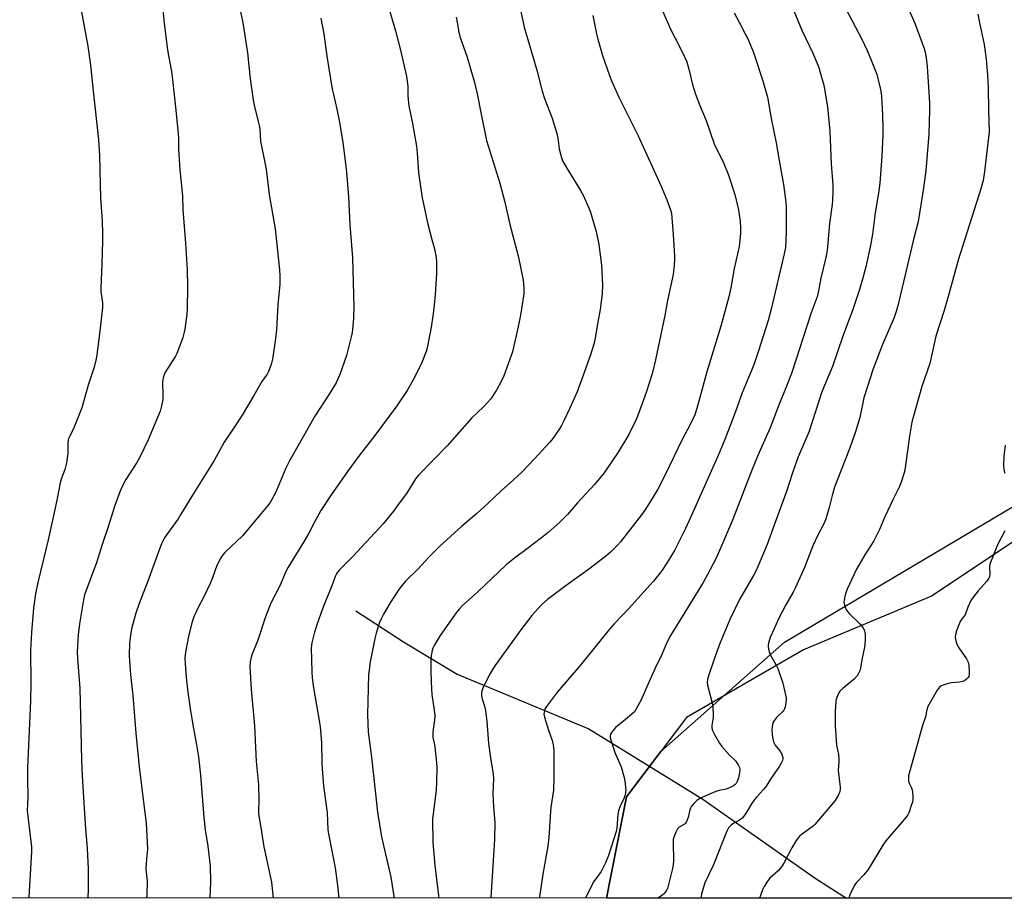
# Model space of a CAD drawing. Units: inches. Extents: x 1201769 to 1207769, y 537456 to 541456.
# Drawn here: x 1205259 to 1205635, y 537456 to 537791 of the extents above; entities that cross this region are included whole.
import ezdxf

# ---------------------------------------------------------------- set-up
doc = ezdxf.new("R2010")
doc.units = ezdxf.units.IN
doc.header["$MEASUREMENT"] = 0
for name, color, linetype in [('HYDRO-Single Line Stream', 4, 'Continuous'), ('NTRL-Farm Land', 3, 'Continuous'), ('NTRL-Trees', 3, 'Continuous'), ('Undefined', 1, 'Continuous')]:
    doc.layers.add(name, color=color, linetype=linetype)

msp = doc.modelspace()

# ---------------------------------------------------------------- linework, layer by layer
at = {"layer": 'HYDRO-Single Line Stream'}
msp.add_lwpolyline([(1205387.05, 537565.52), (1205405.3, 537553.77), (1205425.8, 537541.38), (1205476.14, 537520.43), (1205519.6, 537493.55), (1205562.61, 537463.39), (1205574.48, 537455.84)], dxfattribs=at)
at = {"layer": 'NTRL-Farm Land'}
msp.add_polyline3d([(1205678.54, 537804.8, 0), (1205689.97, 537764.52, 0), (1205690.06, 537692.73, 0), (1205678.94, 537636.27, 0), (1205659.95, 537606.39, 0), (1205606.98, 537571.15, 0), (1205558.08, 537550.71, 0), (1205513.39, 537524.81, 0), (1205490.49, 537494.54, 0), (1205482.8, 537455.84, 0), (1204640.28, 537455.93, 0)], dxfattribs=at)
at = {"layer": 'NTRL-Trees'}
msp.add_polyline3d([(1206492.53, 537455.74, 0), (1205482.8, 537455.84, 0), (1205490.49, 537494.54, 0), (1205503.59, 537511.86, 0), (1205550.82, 537553.56, 0), (1205638.18, 537605.43, 0), (1205709.38, 537726.89, 0), (1205688.44, 537814.85, 0), (1205716.86, 537858.03, 0), (1205779.51, 537876.3, 0), (1205866.95, 537891.96, 0), (1206007.91, 537978.1, 0)], dxfattribs=at)
at = {"layer": 'Undefined'}
for points, elevation in [([(1205312.12, 537809.16), (1205313.88, 537789.94), (1205315.12, 537779.9), (1205315.58, 537776.97), (1205316.59, 537771.65), (1205317.07, 537768.54), (1205318.33, 537756.78), (1205319.2, 537747.82), (1205319.3, 537746.14), (1205319.33, 537741.94), (1205319.82, 537734), (1205320.83, 537724.1), (1205320.99, 537718.94), (1205322.03, 537706.09), (1205322.61, 537695.78), (1205322.82, 537689.34), (1205322.64, 537680.98), (1205322.51, 537678.92), (1205321.73, 537673.17), (1205321.42, 537671.46), (1205320.97, 537670.05), (1205319.32, 537665.59), (1205318.67, 537663.93), (1205318.15, 537662.88), (1205314.13, 537656.45), (1205313.79, 537655.69), (1205313.45, 537654.64), (1205313.28, 537653.83), (1205313.22, 537652.98), (1205313.32, 537647.78), (1205313.28, 537646.34), (1205312.85, 537643.84), (1205312.31, 537641.9), (1205307.75, 537630.84), (1205304.45, 537623.97), (1205303.43, 537622.17), (1205299.22, 537615.76), (1205297.92, 537613.27), (1205296.89, 537611.02), (1205295.03, 537605.79), (1205292.31, 537597.26), (1205290.3, 537591.31), (1205288.05, 537583.92), (1205283.91, 537573.07), (1205283.47, 537571.67), (1205283.02, 537569.71), (1205281.54, 537560.58), (1205281, 537556.45), (1205280.82, 537554.4), (1205280.66, 537549.72), (1205280.77, 537547.35), (1205281.63, 537535.91), (1205281.93, 537525.3), (1205282.25, 537508.4), (1205282.48, 537502.59), (1205283.65, 537484), (1205284.41, 537474.81), (1205284.77, 537466.98), (1205284.8, 537459.14), (1205284.68, 537455.86)], 338), ([(1205447.41, 537807.17), (1205451.33, 537788.52), (1205453.71, 537780.83), (1205456.19, 537772.1), (1205458.28, 537764.1), (1205459.2, 537761.34), (1205462.04, 537753.8), (1205463.87, 537747.9), (1205464.25, 537746.18), (1205464.76, 537742.1), (1205465.49, 537739.1), (1205466.08, 537737.53), (1205467.25, 537735.3), (1205472.88, 537726.14), (1205473.99, 537724.06), (1205476.61, 537718.21), (1205478.9, 537710.52), (1205479.91, 537705.57), (1205480.89, 537697.56), (1205481.33, 537690), (1205481.16, 537686.63), (1205480.42, 537680.64), (1205479.46, 537675.79), (1205478.33, 537669.11), (1205477.94, 537667.39), (1205476.9, 537663.75), (1205473.57, 537654.39), (1205471.62, 537649.22), (1205468.68, 537642.71), (1205466.52, 537638.17), (1205465.61, 537636.31), (1205464.85, 537635.04), (1205462.27, 537631.38), (1205461.16, 537630), (1205455.24, 537623.51), (1205450.57, 537618.62), (1205447.18, 537615.44), (1205442.86, 537611.6), (1205437.52, 537606.52), (1205433.3, 537602.78), (1205427.45, 537597.83), (1205419.11, 537590.31), (1205415.01, 537586.12), (1205410.83, 537581.63), (1205405.96, 537576.71), (1205404.29, 537574.75), (1205403.25, 537573.34), (1205400.16, 537568.57), (1205397.63, 537564.33), (1205396.82, 537562.78), (1205396.11, 537561.17), (1205394.8, 537556.98), (1205394.32, 537554.98), (1205392.48, 537545.46), (1205392.23, 537543.73), (1205391.97, 537541.15), (1205391.52, 537525.82), (1205391.82, 537519.37), (1205393.02, 537509.7), (1205395.36, 537488.61), (1205396.93, 537479.26), (1205400.38, 537463.85), (1205401.7, 537455.85)], 328), ([(1205341.68, 537800.86), (1205343.85, 537790.14), (1205345.64, 537778.76), (1205346.67, 537768.85), (1205347.82, 537760.77), (1205348.21, 537758.77), (1205349.81, 537752.53), (1205350.24, 537750.53), (1205350.39, 537749.43), (1205350.69, 537745.01), (1205352.8, 537734.36), (1205353.98, 537724.67), (1205356.22, 537711.47), (1205357.93, 537695.89), (1205358.07, 537693.56), (1205358, 537690.32), (1205357.33, 537682.53), (1205356.71, 537672.9), (1205356.4, 537669.66), (1205355.27, 537661.65), (1205354.74, 537659.69), (1205353.72, 537657), (1205353.14, 537656.01), (1205351.1, 537653.13), (1205348.14, 537647.8), (1205343.65, 537640.31), (1205340.51, 537635.48), (1205336.82, 537630.03), (1205332.95, 537622.95), (1205325.34, 537610.77), (1205320.26, 537602.46), (1205319.14, 537600.77), (1205315.06, 537595.1), (1205314.03, 537593.39), (1205312.89, 537591.12), (1205312.19, 537589.52), (1205307.65, 537576.95), (1205304.24, 537568.31), (1205303.01, 537564.72), (1205301.41, 537558.75), (1205300.83, 537555.27), (1205300.59, 537553.23), (1205300.49, 537548.49), (1205300.55, 537546.43), (1205301.02, 537541.18), (1205301.89, 537533.24), (1205303.08, 537518.87), (1205304.36, 537506), (1205305.16, 537498.65), (1205307, 537484.32), (1205307.39, 537477.15), (1205307.45, 537474.45), (1205307.1, 537470.72), (1205306.86, 537466.94), (1205306.91, 537465.77), (1205307.32, 537462.27), (1205307.25, 537456.79), (1205307.13, 537455.86)], 336), ([(1205398.21, 537801.21), (1205402.24, 537787.14), (1205404.28, 537779.2), (1205406.39, 537769.69), (1205406.96, 537766.03), (1205406.97, 537762.25), (1205407.27, 537758.51), (1205408.68, 537751.73), (1205410.3, 537743.09), (1205410.54, 537740.52), (1205410.98, 537732.93), (1205412.37, 537723.33), (1205414.63, 537713.27), (1205416.12, 537707.38), (1205417.1, 537703.92), (1205417.78, 537700.55), (1205417.94, 537698.82), (1205417.94, 537694.43), (1205417.32, 537686.18), (1205416.6, 537678.99), (1205415.76, 537673.19), (1205415.27, 537670.6), (1205414.28, 537666.03), (1205413.89, 537664.62), (1205412.3, 537660.43), (1205411.44, 537658.53), (1205408.79, 537653.55), (1205406.65, 537649.8), (1205402.74, 537643.83), (1205394.31, 537632.57), (1205388.53, 537625.07), (1205383.9, 537618.82), (1205377.36, 537609.5), (1205373.75, 537603.9), (1205371.56, 537599.91), (1205369.15, 537595.22), (1205367.36, 537592.12), (1205361.16, 537582.3), (1205360.41, 537580.8), (1205358.08, 537575.13), (1205354.76, 537568.75), (1205354.03, 537567.17), (1205352.6, 537563.32), (1205349.58, 537554.34), (1205347.44, 537549.04), (1205346.91, 537547.41), (1205346.65, 537546.02), (1205346.58, 537544.36), (1205347.04, 537535.57), (1205348.32, 537521.58), (1205349.04, 537507.96), (1205349.92, 537499.14), (1205349.97, 537493.16), (1205349.86, 537489.3), (1205349.91, 537488.08), (1205351.08, 537481.12), (1205351.9, 537475.45), (1205354.81, 537461.87), (1205355.45, 537455.85)], 332), ([(1205282.19, 537795.09), (1205284.72, 537781.27), (1205285.69, 537774.06), (1205286.7, 537764.11), (1205288.79, 537745.64), (1205289.2, 537739.35), (1205289.52, 537723.28), (1205290.15, 537714.55), (1205290.29, 537709.66), (1205290.31, 537706.75), (1205290.06, 537698.11), (1205289.59, 537688.83), (1205289.67, 537687.42), (1205290.28, 537683.22), (1205290.27, 537681.48), (1205289.41, 537673.5), (1205288.12, 537663.24), (1205287.78, 537661.28), (1205287.07, 537658.61), (1205284.78, 537651.75), (1205282.4, 537643.18), (1205279.29, 537635.45), (1205277.62, 537632.04), (1205277.23, 537630.99), (1205277, 537629.46), (1205277.05, 537625.69), (1205276.57, 537622.08), (1205275.88, 537619.59), (1205274.6, 537616.28), (1205274.1, 537614.5), (1205273.02, 537608.44), (1205271.74, 537602.46), (1205269.51, 537592.7), (1205265.56, 537576.37), (1205264.75, 537572), (1205263.99, 537566.52), (1205263.22, 537557.23), (1205262.77, 537550.37), (1205262.9, 537538.08), (1205262.77, 537531.17), (1205261.6, 537505.55), (1205261.58, 537501.41), (1205261.77, 537494.42), (1205261.56, 537489.1), (1205263.11, 537475.37), (1205263.22, 537473.68), (1205262.6, 537464.8), (1205262.19, 537456.28), (1205262.17, 537455.86)], 340), ([(1205503.3, 537796.8), (1205507.47, 537787.57), (1205508.9, 537784.64), (1205511.77, 537779.16), (1205513.47, 537775.26), (1205514.34, 537772.51), (1205515.74, 537766.65), (1205516.82, 537763.01), (1205518.49, 537758.62), (1205520.89, 537752.83), (1205524.01, 537743.96), (1205527.69, 537736.44), (1205529.36, 537732.38), (1205531.9, 537724.57), (1205533.21, 537718.82), (1205533.86, 537714.31), (1205534.07, 537711.73), (1205533.99, 537709.7), (1205533.5, 537704.75), (1205531.61, 537696.33), (1205530.27, 537688.97), (1205529.56, 537685.55), (1205526.54, 537674.27), (1205521.22, 537656.91), (1205517.37, 537642.89), (1205516.56, 537640.44), (1205514.81, 537636.71), (1205511.78, 537631.05), (1205505.23, 537617.52), (1205502.4, 537612.03), (1205499.32, 537606.84), (1205497.5, 537604.04), (1205496.21, 537602.21), (1205488.18, 537591.97), (1205487.02, 537590.67), (1205484.38, 537587.97), (1205482.62, 537586.42), (1205476.44, 537581.7), (1205467.44, 537575.27), (1205460.33, 537569.89), (1205458.15, 537568.01), (1205456.58, 537566.38), (1205454.37, 537563.77), (1205450.13, 537558.3), (1205440.2, 537544.52), (1205439.11, 537542.85), (1205438.4, 537541.58), (1205435.86, 537536.61), (1205435.21, 537535.01), (1205435.04, 537533.91), (1205435.07, 537533.08), (1205435.33, 537531.99), (1205436.27, 537529.09), (1205436.6, 537527.43), (1205437.1, 537523.43), (1205437.75, 537514.87), (1205438.46, 537509.43), (1205439.52, 537503.18), (1205439.7, 537501.54), (1205439.47, 537495.65), (1205439.7, 537490.65), (1205440.11, 537484.66), (1205440.08, 537478.25), (1205439.48, 537470.11), (1205438.83, 537458.06), (1205438.67, 537455.85)], 324), ([(1205554.39, 537794.83), (1205557.46, 537787.45), (1205561.78, 537778.33), (1205563.9, 537773.15), (1205564.51, 537771.19), (1205565.8, 537766.38), (1205567.24, 537758.06), (1205568.13, 537748.85), (1205568.72, 537736.36), (1205569.27, 537728.17), (1205569.31, 537726.1), (1205569.18, 537722.28), (1205569.05, 537720.83), (1205568.08, 537713.51), (1205567.15, 537703.18), (1205566.63, 537700.56), (1205564.74, 537692.65), (1205563.69, 537687.22), (1205563.29, 537685.58), (1205561.07, 537679.39), (1205553.45, 537656.25), (1205552.14, 537652.63), (1205548.1, 537642.83), (1205545.41, 537635.53), (1205540.67, 537624.89), (1205538.34, 537619.28), (1205530.96, 537600.23), (1205526.55, 537589.72), (1205524.59, 537585.44), (1205521.45, 537579.48), (1205519.71, 537576.42), (1205511.67, 537563.12), (1205507.86, 537557.22), (1205507, 537555.7), (1205505.57, 537552.88), (1205503.6, 537547.95), (1205502.11, 537545.04), (1205499.07, 537538.55), (1205496.02, 537531.59), (1205494.1, 537527.89), (1205493.48, 537527), (1205492.53, 537526.03), (1205490.09, 537523.99), (1205487.36, 537521.91), (1205486.39, 537521.08), (1205485.07, 537519.58), (1205484.59, 537518.89), (1205484.36, 537518.4), (1205484.22, 537517.65), (1205484.27, 537517.09), (1205484.82, 537515.12), (1205486.03, 537511.48), (1205488.38, 537505.97), (1205489.61, 537501.9), (1205489.87, 537500.5), (1205490.11, 537498.24), (1205490.17, 537497.1), (1205490.08, 537496.01), (1205489.87, 537494.94), (1205489.61, 537494.14), (1205488.1, 537490.93), (1205487.45, 537489.11), (1205487.22, 537487.71), (1205486.79, 537482.54), (1205486.57, 537481.22), (1205483.58, 537472.05), (1205482.47, 537469.35), (1205481.36, 537466.96), (1205480.75, 537465.98), (1205478.7, 537463.22), (1205477.91, 537462.02), (1205474.83, 537455.84)], 320), ([(1205574.38, 537795.24), (1205580.19, 537784.2), (1205582.44, 537779.65), (1205583.49, 537777.21), (1205585.94, 537770.91), (1205587.46, 537764.82), (1205587.85, 537762.22), (1205588.04, 537759.89), (1205588.25, 537755.09), (1205588.38, 537749.57), (1205588.34, 537747.23), (1205587.96, 537739.3), (1205587.2, 537728.99), (1205586.78, 537725.12), (1205585.43, 537717.56), (1205584.4, 537709.42), (1205583.62, 537704.51), (1205581.9, 537696.96), (1205580.66, 537692.22), (1205579.54, 537688.37), (1205576.92, 537680.67), (1205573.18, 537670.47), (1205569.11, 537658.97), (1205565.1, 537649.29), (1205562.71, 537641.73), (1205560.09, 537633.8), (1205556.08, 537624.37), (1205553.93, 537618.29), (1205551.61, 537611.12), (1205546.44, 537597.29), (1205544.17, 537590.87), (1205540.8, 537582.77), (1205539.87, 537580.72), (1205539.11, 537579.28), (1205535.37, 537572.94), (1205533.69, 537569.91), (1205529.95, 537562.28), (1205526.15, 537553.09), (1205523.99, 537547.07), (1205521.8, 537540.73), (1205521.39, 537539.34), (1205521.28, 537538.34), (1205521.44, 537537.18), (1205522.28, 537533.71), (1205523.24, 537530.33), (1205523.5, 537528.91), (1205523.61, 537525.68), (1205523.55, 537524.81), (1205523.12, 537521.79), (1205523.11, 537520.97), (1205523.25, 537520.16), (1205524.13, 537518.33), (1205526.04, 537515), (1205526.84, 537513.76), (1205529.76, 537510.41), (1205532.24, 537508.13), (1205533.17, 537506.76), (1205533.64, 537505.77), (1205533.8, 537505), (1205533.67, 537503.68), (1205533.23, 537501.77), (1205532.72, 537500.38), (1205532.33, 537499.61), (1205532, 537499.16), (1205531.36, 537498.68), (1205530.11, 537498.07), (1205528.52, 537497.47), (1205525.82, 537496.89), (1205524.54, 537496.5), (1205519.06, 537494.1), (1205518.05, 537493.57), (1205517.37, 537493.08), (1205516.18, 537491.94), (1205515.31, 537490.88), (1205514.97, 537490.21), (1205514.71, 537489.5), (1205514.07, 537486.59), (1205513.42, 537485.06), (1205512.96, 537484.39), (1205512.58, 537484.04), (1205510.65, 537482.88), (1205509.97, 537482.29), (1205509.65, 537481.82), (1205509.26, 537481.04), (1205508.53, 537479.08), (1205508.36, 537478.23), (1205508.29, 537477.07), (1205508.39, 537470.02), (1205508.34, 537468.54), (1205508.07, 537467.17), (1205506.12, 537459.52), (1205505.66, 537458.56), (1205505.04, 537457.72), (1205504.45, 537457.16), (1205502.63, 537455.84)], 318), ([(1205598.47, 537794.87), (1205600.66, 537790.08), (1205604.21, 537780.41), (1205604.57, 537779.03), (1205604.96, 537776.78), (1205605.28, 537773.57), (1205606.19, 537759.59), (1205606.28, 537756.79), (1205605.92, 537747.67), (1205605.39, 537739.85), (1205604.81, 537733.63), (1205603.78, 537726.26), (1205601.88, 537714.3), (1205599.95, 537706.86), (1205594.14, 537682.07), (1205593.41, 537679.54), (1205592.73, 537677.65), (1205588.28, 537667.3), (1205584.74, 537658.08), (1205581.17, 537646.93), (1205579.55, 537639.41), (1205577.85, 537633.51), (1205575.38, 537626.78), (1205569.98, 537612.84), (1205569.06, 537609.62), (1205567.82, 537604.48), (1205566.52, 537600.3), (1205565.74, 537598.58), (1205563.55, 537594.45), (1205561.65, 537590.39), (1205558.44, 537582.12), (1205554.89, 537574.28), (1205554.1, 537572.73), (1205551.29, 537567.87), (1205548.52, 537562.45), (1205546.81, 537558.37), (1205545.41, 537555.32), (1205544.69, 537553.2), (1205544.54, 537552.39), (1205544.54, 537551.85), (1205544.67, 537551.03), (1205544.98, 537549.94), (1205545.53, 537548.62), (1205547.54, 537545.09), (1205548.26, 537543.49), (1205550.15, 537537.89), (1205551.13, 537534.02), (1205551.46, 537532.37), (1205551.48, 537531.52), (1205551.37, 537530.37), (1205551.13, 537528.94), (1205550.89, 537528.14), (1205550.63, 537527.65), (1205550.27, 537527.21), (1205547.82, 537524.78), (1205547.08, 537523.94), (1205546.61, 537523.27), (1205546.25, 537522.2), (1205546.03, 537520.13), (1205546.08, 537518.35), (1205546.38, 537516.62), (1205546.67, 537515.5), (1205547.28, 537514.25), (1205549.08, 537512.02), (1205549.66, 537511.05), (1205549.96, 537510.27), (1205550.15, 537509.48), (1205550.17, 537508.95), (1205550.05, 537508.43), (1205549.6, 537507.41), (1205548.88, 537506.16), (1205545.77, 537501.68), (1205543.59, 537498.15), (1205542.85, 537497.25), (1205540.23, 537494.56), (1205539.31, 537493.49), (1205538.21, 537491.89), (1205536.62, 537489.04), (1205535.26, 537487.16), (1205534.5, 537486.28), (1205533.69, 537485.61), (1205531.1, 537484.16), (1205530.43, 537483.71), (1205529.49, 537482.67), (1205528.77, 537481.44), (1205523.53, 537468.25), (1205520.43, 537461.61), (1205519.85, 537460.03), (1205519.15, 537457.33), (1205518.88, 537455.84)], 316), ([(1205373.73, 537792), (1205374.82, 537786), (1205375.97, 537777.49), (1205378.08, 537764.83), (1205378.48, 537762.8), (1205379.82, 537757.19), (1205380.89, 537752.3), (1205382.04, 537744.47), (1205383.24, 537735.41), (1205383.47, 537733.1), (1205384.24, 537723.71), (1205384.76, 537713.19), (1205385.81, 537700.4), (1205386.25, 537681.63), (1205386.21, 537677.62), (1205386.11, 537675.63), (1205385.64, 537671.96), (1205385.35, 537670.27), (1205383.45, 537663.11), (1205380.95, 537655.85), (1205379.6, 537652.71), (1205376.93, 537648.4), (1205371.35, 537639.95), (1205361.73, 537622.86), (1205360.16, 537619.76), (1205356.44, 537610.68), (1205354.34, 537606.97), (1205353.49, 537605.82), (1205350.87, 537602.79), (1205343.83, 537594.23), (1205337.08, 537587.83), (1205336.32, 537586.97), (1205335.53, 537585.76), (1205334.03, 537582.94), (1205332.32, 537578.22), (1205331.37, 537576.03), (1205329.09, 537571.14), (1205326.69, 537566.64), (1205325.2, 537563.23), (1205324.43, 537561.04), (1205323.08, 537555.82), (1205322.06, 537549.83), (1205321.8, 537547.51), (1205321.81, 537545.45), (1205322.21, 537540.18), (1205322.86, 537534.55), (1205323.87, 537527.39), (1205325, 537520.67), (1205326.07, 537515.15), (1205326.98, 537509.76), (1205327.69, 537502.83), (1205328.99, 537486.64), (1205329.54, 537481.95), (1205330.54, 537475.68), (1205331.48, 537468.05), (1205331.52, 537462.02), (1205331.27, 537455.86)], 334), ([(1205425.45, 537792.31), (1205425.72, 537790.32), (1205426.38, 537786.64), (1205426.86, 537785), (1205429.63, 537777.05), (1205432.41, 537767.4), (1205433.38, 537763.08), (1205434.9, 537755.34), (1205437.05, 537745.26), (1205442.08, 537728.91), (1205443.94, 537721.69), (1205445.85, 537713.13), (1205449.13, 537701.2), (1205451.04, 537691.92), (1205451.24, 537688.98), (1205451.23, 537686.62), (1205449.98, 537678.55), (1205449.09, 537674.2), (1205446.87, 537664.46), (1205443.64, 537655.29), (1205442.63, 537653.21), (1205440.84, 537649.92), (1205438.59, 537646.59), (1205437.3, 537645.02), (1205435.88, 537643.56), (1205431.44, 537639.35), (1205421.91, 537628.64), (1205410.95, 537617.37), (1205409.91, 537616), (1205406.62, 537610.79), (1205403.01, 537605.77), (1205401.41, 537603.63), (1205397.48, 537598.8), (1205386.03, 537586.4), (1205380.84, 537581.17), (1205380.11, 537580.34), (1205379.67, 537579.65), (1205379.17, 537578.67), (1205378.23, 537576.1), (1205374.28, 537566.32), (1205372.2, 537560.2), (1205371.34, 537557.38), (1205370.28, 537553.38), (1205370.02, 537551.49), (1205370.26, 537542.25), (1205370.4, 537539.93), (1205370.85, 537536.16), (1205373.23, 537522.89), (1205373.47, 537521.23), (1205373.89, 537515.26), (1205374.06, 537507.4), (1205374.18, 537505.36), (1205374.73, 537498.61), (1205376.06, 537488.58), (1205376.38, 537481.83), (1205376.72, 537479.78), (1205379.12, 537467.35), (1205380.07, 537460.65), (1205380.58, 537455.85)], 330), ([(1205477.61, 537793.03), (1205479.01, 537785.99), (1205479.52, 537783.97), (1205481.3, 537777.69), (1205483.98, 537770.07), (1205484.86, 537767.85), (1205487.48, 537761.85), (1205494.93, 537747.06), (1205497.54, 537741.18), (1205503.59, 537728.09), (1205505.91, 537722.57), (1205507.25, 537718.77), (1205507.61, 537717.43), (1205507.84, 537715.76), (1205508.36, 537709.4), (1205508.86, 537701.04), (1205508.84, 537699.86), (1205508.66, 537697.5), (1205508.24, 537694.01), (1205506.14, 537684.13), (1205505.11, 537678.36), (1205501.61, 537661.51), (1205500.23, 537656.07), (1205497.99, 537648.93), (1205494.94, 537640.56), (1205494.02, 537638.42), (1205491.37, 537632.98), (1205487.33, 537626.2), (1205481.88, 537618.32), (1205478.29, 537613.84), (1205471.8, 537606.81), (1205467.93, 537602.42), (1205464.88, 537599.36), (1205460.53, 537595.52), (1205458.06, 537593.43), (1205452.71, 537589.35), (1205447.64, 537585.69), (1205444.56, 537583.2), (1205433.64, 537572.77), (1205427.88, 537567.64), (1205426.53, 537566.18), (1205425.46, 537564.83), (1205422.56, 537560.88), (1205419.24, 537556.12), (1205416.98, 537552.35), (1205416.46, 537551.3), (1205416.19, 537550.47), (1205415.81, 537548.42), (1205415.71, 537547.03), (1205415.7, 537542.13), (1205415.92, 537535.61), (1205416.07, 537533.57), (1205416.99, 537527.62), (1205417.2, 537525.36), (1205417.1, 537523.92), (1205416.52, 537519.33), (1205416.44, 537517.95), (1205416.52, 537517.15), (1205416.97, 537515.03), (1205417.19, 537513.59), (1205417.88, 537507.51), (1205417.97, 537505.79), (1205417.88, 537500.08), (1205417.76, 537497.17), (1205416.55, 537487.82), (1205416.39, 537486.11), (1205416.49, 537477.12), (1205417.21, 537468.28), (1205418.36, 537458.87), (1205418.82, 537455.85)], 326), ([(1205531.56, 537793.98), (1205533.54, 537790.42), (1205535.85, 537785.99), (1205537.03, 537783.61), (1205537.88, 537781.7), (1205538.98, 537778.93), (1205539.67, 537776.95), (1205542.38, 537768.41), (1205544.3, 537761.81), (1205545.84, 537752.96), (1205547.62, 537744.42), (1205548.76, 537737.67), (1205550.51, 537728.47), (1205551.25, 537722.72), (1205551.43, 537720.19), (1205551.45, 537710.23), (1205551.16, 537704.35), (1205550.71, 537701.98), (1205545.74, 537680.85), (1205544.62, 537676.53), (1205540.83, 537664.45), (1205539.37, 537660.25), (1205538.51, 537658.05), (1205534.64, 537648.83), (1205531.94, 537641.32), (1205528.08, 537631.03), (1205525.53, 537624.89), (1205514.43, 537600.06), (1205512.85, 537596.75), (1205508.75, 537588.6), (1205506.06, 537583.98), (1205503.81, 537580.78), (1205500.76, 537576.94), (1205499.42, 537575.38), (1205491.46, 537566.56), (1205485.82, 537560.66), (1205483.94, 537558.52), (1205472.8, 537544.74), (1205464.17, 537534.68), (1205459.88, 537529.05), (1205459.42, 537528.31), (1205459.11, 537527.52), (1205458.96, 537526.69), (1205458.95, 537526.12), (1205459.14, 537525), (1205460.67, 537519.96), (1205462.09, 537516.08), (1205462.38, 537514.96), (1205462.63, 537513.53), (1205462.73, 537512.09), (1205462.77, 537501.8), (1205462.55, 537497.04), (1205461.6, 537490.59), (1205461.42, 537488.88), (1205461.12, 537484.91), (1205460.86, 537478.96), (1205460.38, 537475.61), (1205458.55, 537464.94), (1205457.44, 537457.93), (1205457.16, 537455.84)], 322), ([(1205624.7, 537793.46), (1205625.15, 537790.88), (1205627.15, 537781.91), (1205627.86, 537776.3), (1205628.33, 537770.17), (1205628.61, 537765.36), (1205628.72, 537756.87), (1205629.02, 537748.52), (1205627.3, 537733.38), (1205626.71, 537729.93), (1205625.84, 537726.8), (1205617.13, 537699.59), (1205613.58, 537686.48), (1205611.77, 537680.27), (1205608.7, 537670.48), (1205606.33, 537660.09), (1205603.24, 537651.31), (1205600.11, 537639.96), (1205599.54, 537637.61), (1205598.53, 537632.27), (1205596.8, 537619.35), (1205596.44, 537617.91), (1205595.56, 537615.04), (1205594.75, 537613.07), (1205592.17, 537607.93), (1205589.12, 537601.51), (1205587.12, 537596.67), (1205586.37, 537595.08), (1205584.9, 537592.29), (1205581.46, 537587.02), (1205578.39, 537581.47), (1205574.75, 537573.78), (1205574.26, 537572.5), (1205573.88, 537571.09), (1205573.6, 537569.67), (1205573.54, 537568.82), (1205573.75, 537567.72), (1205574.35, 537566.11), (1205574.77, 537565.39), (1205575.64, 537564.36), (1205579.83, 537560.33), (1205580.75, 537559.24), (1205581.24, 537558.32), (1205581.55, 537557.3), (1205581.61, 537556.43), (1205581.6, 537554.66), (1205581.52, 537552.88), (1205581.35, 537551.72), (1205580.48, 537547.44), (1205579.89, 537543.81), (1205579.6, 537542.68), (1205579.29, 537541.87), (1205578.57, 537540.7), (1205577.49, 537539.44), (1205573.23, 537535.99), (1205572.02, 537534.86), (1205571.55, 537534.18), (1205571.07, 537533.15), (1205570.57, 537531.8), (1205570.38, 537530.97), (1205570.17, 537527.14), (1205570.13, 537521.58), (1205570.76, 537514.26), (1205571.41, 537510.67), (1205571.62, 537508.97), (1205571.65, 537507.83), (1205571.39, 537504.62), (1205572.08, 537498.18), (1205572.11, 537497.33), (1205572, 537496.51), (1205571.33, 537494.98), (1205570.16, 537493.04), (1205562.42, 537483.98), (1205561.83, 537483.36), (1205560.92, 537482.62), (1205557.14, 537480), (1205556.5, 537479.45), (1205556.14, 537479.01), (1205555.33, 537477.82), (1205553.69, 537475.08), (1205550.59, 537469.17), (1205549.7, 537467.7), (1205548.42, 537466.17), (1205545.19, 537463.39), (1205544.32, 537462.26), (1205543.08, 537460.31), (1205542.46, 537459), (1205541.64, 537456.79), (1205541.31, 537455.83)], 314), ([(1205635.1, 537628.84), (1205634.59, 537624.65), (1205634.52, 537621.07), (1205634.66, 537619.6), (1205635.03, 537618.2)], 312), ([(1205634.98, 537596.11), (1205632.23, 537590.79), (1205629.47, 537584.04), (1205629.23, 537583.21), (1205629.16, 537582.65), (1205629.32, 537579.5), (1205629.19, 537578.74), (1205628.93, 537578.03), (1205628.18, 537576.9), (1205624.79, 537573.26), (1205623.01, 537570.91), (1205622.02, 537569.45), (1205620.81, 537566.92), (1205619.8, 537564.08), (1205619.46, 537563.56), (1205618.52, 537562.53), (1205617.95, 537561.53), (1205616.53, 537557.91), (1205616.12, 537556.5), (1205616.08, 537555.64), (1205616.19, 537554.77), (1205616.44, 537553.62), (1205616.71, 537552.78), (1205617.44, 537551.49), (1205620.31, 537547.26), (1205620.99, 537545.95), (1205621.22, 537544.82), (1205621.4, 537542.44), (1205621.41, 537541.27), (1205621.23, 537540.48), (1205620.95, 537540.04), (1205620.37, 537539.47), (1205619.69, 537538.96), (1205618.95, 537538.57), (1205617.82, 537538.32), (1205614.57, 537538.03), (1205613.4, 537537.84), (1205611.44, 537537.22), (1205610.66, 537536.86), (1205610.2, 537536.56), (1205609.63, 537535.93), (1205609.16, 537535.2), (1205605.63, 537529.02), (1205605.15, 537527.7), (1205604.67, 537525.06), (1205603.57, 537521.75), (1205598.61, 537503.93), (1205598.26, 537502.49), (1205598.16, 537501.46), (1205598.23, 537500.44), (1205598.48, 537499.71), (1205599.33, 537497.97), (1205599.63, 537497.19), (1205599.77, 537496.34), (1205599.84, 537494.86), (1205599.8, 537493.39), (1205599.68, 537492.52), (1205599.28, 537491.13), (1205598.4, 537488.66), (1205597.93, 537487.69), (1205597.28, 537486.79), (1205589.54, 537477.74), (1205588.45, 537476.07), (1205582.75, 537466.68), (1205581.12, 537464.71), (1205578.27, 537461.6), (1205577.46, 537460.45), (1205575.83, 537457.01), (1205575.38, 537455.83)], 312)]:
    msp.add_lwpolyline(points, dxfattribs=dict(at, elevation=elevation))

doc.saveas('drawing.dxf')
